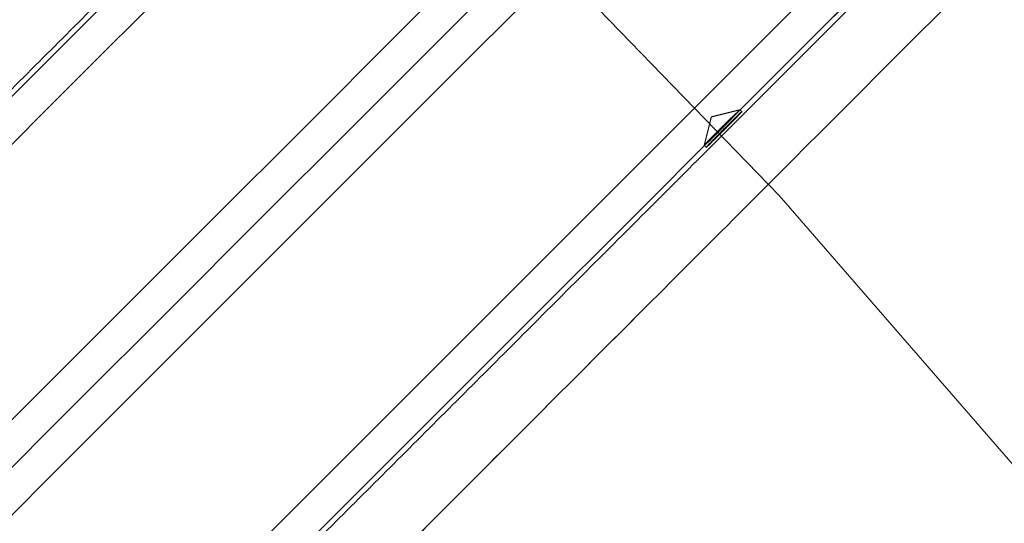
# Model space of a CAD drawing. Units: inches. Extents: x 0.95 to 10.62, y 1.83 to 8.13.
# Drawn here: x 7.11 to 7.29, y 2.92 to 3.01 of the extents above; entities that cross this region are included whole.
import ezdxf

# ---------------------------------------------------------------- set-up
doc = ezdxf.new("R2010")
doc.units = ezdxf.units.IN
doc.header["$MEASUREMENT"] = 0
doc.linetypes.add('CENTERX2', pattern=[0.7999999999999999, 0.5, -0.1, 0.1, -0.1])
doc.linetypes.add('HIDDEN', pattern=[0.07500000000000001, 0.05, -0.025])
doc.layers.add('FORMAT', color=7, linetype='Continuous')

msp = doc.modelspace()

# ---------------------------------------------------------------- linework, layer by layer
at = {"color": 7, "linetype": 'HIDDEN', "lineweight": 0, "flags": 128}
for points in [[(6.565816666713395, 2.459944881552743), (6.566061773215238, 2.460189988054585), (6.566796975388786, 2.460925248894122), (6.568021686574151, 2.462149960079488), (6.569734850783533, 2.463863124288868), (6.571935177365172, 2.466063392204519), (6.574620789007424, 2.468748945180782), (6.57778933907073, 2.471917612576066), (6.58143859824751, 2.475566754420868), (6.585565281242382, 2.479693496081729), (6.590166102759967, 2.484294376265302), (6.595237425508946, 2.489365699014282), (6.600775025538119, 2.494903240377465), (6.606774444232322, 2.500902600405679), (6.613230636316507, 2.507358851155853), (6.620138439183645, 2.51426671268898), (6.627492338230776, 2.521620494404133), (6.63528611486307, 2.529414329702417), (6.643513550485697, 2.537641706659056), (6.652167839843942, 2.546296054683289), (6.661242001685117, 2.555370216524464), (6.670728644094615, 2.564856858933961), (6.680619964495904, 2.57474817933525), (6.690907925648498, 2.585036140487845), (6.701584196981967, 2.595712411821314), (6.712639978597968, 2.606768193437315), (6.724066294600191, 2.618194509439538), (6.735853817096391, 2.629982031935738), (6.747992924864383, 2.642121139703729), (6.760473703352031, 2.654601918191378), (6.773286062009237, 2.667414276848584), (6.78641944095799, 2.680547655797337), (6.799863162988299, 2.693991377827646), (6.813606316226219, 2.707734531065567), (6.827637636801874, 2.721765851641221), (6.841945684847415, 2.736073899686762), (6.856518785831043, 2.75064700067039), (6.871345089222987, 2.765473304062334), (6.886412451163537, 2.780540666002884), (6.901708669126988, 2.795836883966335), (6.917221129925717, 2.811349344765064), (6.932937337704076, 2.827065552543424), (6.948844327278509, 2.842972542117856), (6.964929250797433, 2.859057465636781), (6.981178908413336, 2.875307123252683), (6.997580100278701, 2.891708315118048), (7.01411939188206, 2.908247606721407), (7.030783290045953, 2.9249115048853), (7.047558301592921, 2.941686457766279), (7.064430640015561, 2.958558854854908), (7.081386577472458, 2.975514733645817), (7.098412268790219, 2.992540542295555), (7.115493868795451, 3.009622083634798), (7.132617473648774, 3.026745629822132), (7.149769003512837, 3.043897218352184), (7.16693455454826, 3.061062769387607), (7.184100105583683, 3.078228320423031), (7.201251664780741, 3.095379908953083), (7.218375210968075, 3.112503455140415), (7.235456840306301, 3.129584996479659), (7.252482560957056, 3.146610805129398), (7.269438498413954, 3.163566683920306), (7.286310836836593, 3.180439022342946), (7.303085819050568, 3.197213975223926), (7.319749746547456, 3.213877932053808), (7.336289038150814, 3.230417282323156), (7.352690200683186, 3.246818415522532), (7.368939858299087, 3.263068073138434), (7.385024752485017, 3.279152996657358), (7.400931786058941, 3.29506004489778), (7.416647949837809, 3.310776194010151), (7.43216045463603, 3.32628865480888), (7.44745662859999, 3.341584872772331), (7.462524019873532, 3.356652176046891), (7.477350308598981, 3.371478479438836), (7.491923424249105, 3.386051580422463), (7.506231472294647, 3.400359745799983), (7.520262785537052, 3.414391007709647), (7.534005924108476, 3.428134102281579), (7.547449668138531, 3.441577882977878), (7.56058306175378, 3.454711320592619), (7.573395383744743, 3.467523620583836), (7.585876198898635, 3.480004457737474), (7.598015313999875, 3.492143506839476), (7.609802836496075, 3.503931029335677), (7.621229146998362, 3.515357404003888), (7.632284929531019, 3.526413126953901), (7.642961165573229, 3.537089398287369), (7.653249147350586, 3.547377418105953), (7.663140483335028, 3.557268738507243), (7.672627107411404, 3.566755263584762), (7.681701280252452, 3.575829484091925), (7.690355602610314, 3.58448377345017), (7.698583016233196, 3.592711209072798), (7.706376807531988, 3.600504985705092), (7.713730625913383, 3.607858884752223), (7.720638465446766, 3.614766687619361), (7.727094701530442, 3.621222879703546), (7.733094054225408, 3.627222298397749), (7.738631646921331, 3.632759898426921), (7.743702947670565, 3.637831221175901), (7.748303835187387, 3.642432042693486), (7.752430547515253, 3.646558725688358), (7.75607971869305, 3.650207984865137), (7.759248378755085, 3.653376534928443), (7.761933939064597, 3.656062146570695), (7.764134199647, 3.658262473152335), (7.765847393189374, 3.659975637361716), (7.767072089708242, 3.661200348547081), (7.767807306548288, 3.66193555072063), (7.768052442383125, 3.662180657222472)], [(7.776813474508268, 3.662104156772878), (7.776752300548288, 3.66204302681239), (7.776262996867431, 3.661553752464529), (7.775284756168152, 3.660575438432763), (7.773818399774293, 3.659109140704893), (7.771865101005633, 3.657155797936742), (7.769426429177378, 3.654717170107978), (7.766504364266655, 3.65179513453025), (7.763101282246016, 3.648392037843113), (7.759219911083947, 3.64451057868206), (7.754863396744105, 3.640154159674451), (7.750035259185829, 3.635325948783689), (7.744739399697383, 3.630030169960977), (7.738980100895961, 3.624270812493566), (7.732762019394436, 3.618052804324527), (7.726090178468111, 3.611380956064954), (7.718969975387972, 3.604260664985831), (7.711407159420934, 3.596697915018031), (7.703407839163098, 3.588698572760448), (7.694978489872994, 3.580269208803847), (7.686125920471964, 3.571416628402944), (7.676857284544036, 3.562147988808393), (7.667180076669301, 3.552470799266779), (7.657102115924097, 3.542392803688644), (7.646631547714327, 3.531922215312441), (7.635776835525555, 3.521067599372557), (7.624546752673099, 3.50983752110338), (7.612950376802088, 3.498241132399185), (7.600997078887606, 3.486287819818206), (7.588696522318018, 3.473987204582629), (7.576058650978453, 3.461349377242556), (7.563093672750988, 3.448384428348084), (7.5498120668479, 3.435102800445251), (7.536224576478414, 3.42151528807602), (7.522342179515715, 3.407632920446315), (7.508176088496941, 3.393466844094038), (7.49373777262293, 3.379028440221044), (7.479038877092493, 3.364329559357104), (7.464091296434887, 3.349382052031984), (7.448907115843838, 3.334197886107432), (7.433498596511034, 3.318789381441126), (7.417878204959131, 3.303168975222725), (7.40205855437575, 3.287349339305842), (7.386052433946486, 3.271343145544091), (7.369872794188399, 3.255163535118998), (7.353532702950527, 3.238823414548132), (7.33704533074739, 3.222336042344996), (7.320424082757466, 3.205714794355071), (7.303682334826233, 3.188973046423838), (7.286833609464146, 3.172124291728757), (7.269891575846631, 3.155182258111242), (7.252869873816119, 3.13816055608073), (7.235782289880014, 3.121073030810613), (7.218642639878713, 3.103933410142307), (7.201464768985609, 3.086755539249204), (7.184262551707092, 3.069553263304697), (7.167049921215535, 3.052340662146134), (7.149840752017325, 3.035131463614931), (7.13264897728484, 3.017939747548435), (7.115488471524468, 3.000779241788063), (7.098373138575589, 2.983663908839183), (7.081316764945605, 2.96660747654321), (7.064333195807912, 2.949623907405517), (7.047436100337935, 2.932726811935539), (7.030639206377086, 2.915929917974692), (7.013956007102828, 2.899246718700433), (6.997399995692618, 2.882690707290223), (6.980984606657926, 2.86627537692152), (6.964723098512255, 2.850013810109861), (6.948628612437132, 2.833919324034738), (6.932714113616114, 2.818004825213719), (6.91699250856677, 2.802283220164376), (6.901476469142715, 2.786767180740321), (6.886178549865584, 2.771469320129178), (6.871111187925035, 2.75640189952264), (6.856286468514792, 2.741577180112397), (6.841716359496601, 2.727007071094206), (6.827412711400231, 2.712703422997836), (6.813387081425506, 2.698677793023111), (6.799650733442303, 2.684941445039908), (6.786214813988525, 2.67150552558613), (6.773090176272127, 2.65838094653572), (6.760287497503097, 2.645578209100702), (6.747816985563516, 2.633107755827109), (6.735688848335458, 2.620979559933063), (6.723912824373092, 2.609203535970697), (6.712498417566626, 2.59778918783022), (6.701454955808306, 2.586745667405911), (6.690791238996472, 2.576081950594078), (6.680515891031503, 2.565806661295096), (6.670637301149815, 2.55592807141341), (6.66116344792591, 2.546454159523515), (6.65210189927236, 2.537392669535954), (6.643460047103773, 2.528750817367368), (6.635244931338825, 2.52053564293643), (6.627463122568277, 2.512753834165883), (6.620120839386959, 2.505411550984564), (6.613224065725744, 2.498514835989338), (6.606778550851549, 2.492069203783164), (6.600789222707444, 2.486079934305049), (6.595261009236506, 2.480551779500099), (6.590198603717845, 2.475489256649462), (6.58560576077476, 2.470896472372365), (6.581486352362517, 2.466777122626111), (6.577843781108477, 2.463134551372072), (6.57468086298011, 2.459971633243705), (6.572000296612909, 2.457291008210514), (6.569804076650496, 2.455094788248101), (6.568094080404518, 2.453384792002124), (6.566871598526734, 2.452162368790328), (6.56613780433692, 2.451428515934525), (6.565893167162989, 2.4511838494276), (6.565893167162989, 2.4511838494276)], [(7.836973348869598, 3.601944297078044), (7.836912174909618, 3.601883167117556), (7.836422856562265, 3.601393892769695), (7.835444630529484, 3.600415578737929), (7.833978259469127, 3.598949281010059), (7.832024960700467, 3.596995938241908), (7.829586288872212, 3.594557310413145), (7.826664238627987, 3.591635274835415), (7.82326114194085, 3.588232178148279), (7.81937977077878, 3.584350718987226), (7.81502324910569, 3.579994299979617), (7.810195126213912, 3.575166089088855), (7.804899259392217, 3.569870310266143), (7.799139960590795, 3.564110952798732), (7.79292187908927, 3.557892827297715), (7.786250045496194, 3.551221096370121), (7.779129842416054, 3.544100805290997), (7.771567019115768, 3.536538055323197), (7.76356770619118, 3.528538713065614), (7.755138356901075, 3.520109349109013), (7.746285783833422, 3.51125676870811), (7.737017151572119, 3.501988129113559), (7.72733994003076, 3.492310939571945), (7.717261981118868, 3.48223294399381), (7.706791407409161, 3.471762355617607), (7.69593669980367, 3.460907739677724), (7.684706614201244, 3.449677661408546), (7.673110240163546, 3.438081272704351), (7.661156942249065, 3.426127960123372), (7.648856385679476, 3.413827344887795), (7.636218510673287, 3.401189517547722), (7.623253532445822, 3.388224568653251), (7.609971930209358, 3.374942940750417), (7.596384439839872, 3.361355428381186), (7.582502039210549, 3.347473060751481), (7.568335955525023, 3.333306984399204), (7.553897632317764, 3.318868580526211), (7.539198736787327, 3.30416969966227), (7.524251163462969, 3.28922219233715), (7.509066975538671, 3.274038026412597), (7.493658456205868, 3.258629404414314), (7.478038064653965, 3.243009115527891), (7.462218414070584, 3.22718936227903), (7.446212308307817, 3.211183285849257), (7.430032653883233, 3.195003675424164), (7.413692547978863, 3.178663554853298), (7.397205205108722, 3.162176182650162), (7.3805839424523, 3.145554934660237), (7.363842194521067, 3.128813186729004), (7.34699346915898, 3.111964432033923), (7.330051435541465, 3.095022398416408), (7.313029733510953, 3.078000696385896), (7.295942149574848, 3.060913171115779), (7.278802499573547, 3.043773550447473), (7.261624628680443, 3.02659567955437), (7.24442244073492, 3.009393403609863), (7.227209780910369, 2.9921808024513), (7.210000611712159, 2.974971603920097), (7.192808836979674, 2.957779887853602), (7.175648331219302, 2.94061932342724), (7.158532998270421, 2.92350399047836), (7.141476624640439, 2.906447616848376), (7.124493055502746, 2.889464047710683), (7.107595960032767, 2.872566952240705), (7.09079906607192, 2.855770058279858), (7.074115866797661, 2.839086859005599), (7.057559855387452, 2.822530847595389), (7.04114446635276, 2.806115458560697), (7.02488295820709, 2.789853950415027), (7.008788472131966, 2.773759464339904), (6.992873973310948, 2.757844965518885), (6.977152368261604, 2.742123360469542), (6.961636328837549, 2.726607321045487), (6.946338468226408, 2.711309460434344), (6.931271047619869, 2.696242039827806), (6.916446328209625, 2.681417320417564), (6.901876219191435, 2.666847211399373), (6.887572571095065, 2.652543563303003), (6.87354694112034, 2.638517933328277), (6.859810593137137, 2.624781585345074), (6.846374673683359, 2.611345665891296), (6.83325003596696, 2.598221086840886), (6.82044735719793, 2.585418349405868), (6.80797684525835, 2.572947896132276), (6.795848708030292, 2.56081970023823), (6.784072684067925, 2.549043676275863), (6.772658335927449, 2.537629328135387), (6.76161481550314, 2.526585807711077), (6.750951098691306, 2.515922090899243), (6.740675750726337, 2.505646801600262), (6.730797219510638, 2.495768211718576), (6.721323307620744, 2.486294299828681), (6.712261817633182, 2.47723280984112), (6.703619965464597, 2.468590957672534), (6.695404791033659, 2.460375783241596), (6.687622923597123, 2.452593945138054), (6.680280699081793, 2.445251691289731), (6.673383984086566, 2.438354976294504), (6.666938351880393, 2.43190934408833), (6.660949082402278, 2.425920074610216), (6.655420986263317, 2.420391919805265), (6.65035846341268, 2.415329426287622), (6.645765620469594, 2.410736642010525), (6.641646212057351, 2.406617262931277), (6.638003640803311, 2.402974662344243), (6.634840722674944, 2.399811773548871), (6.632160156307743, 2.39713114851568), (6.62996393634533, 2.394934928553267), (6.628253940099352, 2.39322493230729), (6.627031458221567, 2.392002509095494), (6.626297664031754, 2.391268656239691), (6.626053026857823, 2.391023989732766), (6.626053026857823, 2.391023989732766)], [(6.634813970983982, 2.390947518616167), (6.635059194817803, 2.391192654451004), (6.635794396991351, 2.391927885957546), (6.637019108176717, 2.393152597142912), (6.638732272386097, 2.394865761352293), (6.640932481635759, 2.397066029267943), (6.64361809327801, 2.399751582244206), (6.646786760673295, 2.40292024963949), (6.650435902518097, 2.406569420817287), (6.654562585512969, 2.410696133145154), (6.659163524362531, 2.415297013328726), (6.664234788445522, 2.420368336077707), (6.669772388474694, 2.425905906773884), (6.675771748502908, 2.431905266802099), (6.682227999253082, 2.438361517552272), (6.689135860786209, 2.445269349752405), (6.696489642501362, 2.452623160800552), (6.704283419133656, 2.460416966765841), (6.712510854756284, 2.46864434372248), (6.721165202780518, 2.477298691746713), (6.730239364621693, 2.486372853587888), (6.73972600703119, 2.495859495997385), (6.749617327432479, 2.505750816398675), (6.759905288585074, 2.516038836217259), (6.770581559918543, 2.526715048884739), (6.781637341534544, 2.537770830500739), (6.793063598870778, 2.549197146502962), (6.804851121366978, 2.560984668999163), (6.816990287800959, 2.573123776767154), (6.829471066288606, 2.585604613920792), (6.842283424945813, 2.598416913912009), (6.855416803894565, 2.611550292860761), (6.868860525924874, 2.624994073557059), (6.882603679162795, 2.638737168128991), (6.89663499973845, 2.652768488704645), (6.910943047783991, 2.667076536750186), (6.925516148767619, 2.681649637733814), (6.940342452159562, 2.696475941125759), (6.955409814100112, 2.711543361732297), (6.970706032063564, 2.726839521029759), (6.986218492862293, 2.742352040494477), (7.001934700640652, 2.758068189606848), (7.017841690215085, 2.77397523784727), (7.03392661373401, 2.790060102700205), (7.050176271349911, 2.806309760316107), (7.066577404549288, 2.822710952181473), (7.083116696152646, 2.839250243784831), (7.099780652982528, 2.855914141948724), (7.116555605863508, 2.872689153495692), (7.133427944286148, 2.889561491918333), (7.15038391107604, 2.90651742937523), (7.167409631726795, 2.923543120692991), (7.184491231732027, 2.940624720698223), (7.201614807252355, 2.957748325551545), (7.218766366449413, 2.974899914081598), (7.235931917484836, 2.992065465117021), (7.253097468520258, 3.009231016152444), (7.270248998384322, 3.026382487350518), (7.28737257390465, 3.043506033537851), (7.304454173909882, 3.060587692209073), (7.321479894560638, 3.077613383526834), (7.338435861350529, 3.09456937964972), (7.35530819977317, 3.111441718072359), (7.372083152654149, 3.128216670953339), (7.388747109484031, 3.144880627783221), (7.405286386420893, 3.161419860720591), (7.421687548953264, 3.177821111251945), (7.437937206569165, 3.194070768867848), (7.454022115421592, 3.210155575054793), (7.469929134329019, 3.226062623295215), (7.485645298107888, 3.241778772407586), (7.501157802906108, 3.257291350538293), (7.516453991536565, 3.272587451169767), (7.531521368143612, 3.287654871776304), (7.546347664202307, 3.302481175168249), (7.560920772519183, 3.317054276151876), (7.575228827897973, 3.331362324197418), (7.589260141140379, 3.345393703439061), (7.603003272378555, 3.359136798010993), (7.616447020075233, 3.372580578707291), (7.62958041185717, 3.385713898990054), (7.642392738316832, 3.398526198981272), (7.654873549918682, 3.411007036134909), (7.667012665936577, 3.42314620256889), (7.678800188432779, 3.43493372506509), (7.690226497101753, 3.446359982401324), (7.701282282384377, 3.457415822683314), (7.711958517051603, 3.468091976684805), (7.722246500203944, 3.478379996503389), (7.73213783527173, 3.488271316904678), (7.741624455681482, 3.497757959314175), (7.750698632189154, 3.506832179821339), (7.759352950880392, 3.515486469179583), (7.767580371836524, 3.523713904802212), (7.775374163135315, 3.531507681434506), (7.782727974183461, 3.538861463149658), (7.789635821050092, 3.545769383348775), (7.796092042467271, 3.552225575432959), (7.802091402495487, 3.558224876795185), (7.807629002524658, 3.563762476824357), (7.812700295940643, 3.568833799573337), (7.817301190790714, 3.573434738422899), (7.821427903118581, 3.577561421417771), (7.825077074296377, 3.581210563262573), (7.828245727025164, 3.584379230657857), (7.830931280001427, 3.587064842300109), (7.833131547917078, 3.58926505154977), (7.834844741459452, 3.590978215759151), (7.83606943797832, 3.592202926944517), (7.836804654818367, 3.592938129118065), (7.8370498053197, 3.593183352951885)], [(7.239202869031858, 2.99542362365662), (7.238928429535539, 2.995193418315972), (7.238191174052377, 2.99449365039975), (7.237103301286243, 2.993430857343893), (7.235830483989938, 2.99216683994593), (7.23456643725898, 2.990894022649624), (7.233503673536117, 2.989806120550495), (7.23280393495289, 2.989068923733322), (7.232573758945237, 2.988794484237004), (7.232848198441555, 2.989024572245675), (7.233585483257712, 2.989724340161896), (7.23467332669085, 2.990787133217753), (7.235946173320151, 2.992051150615716), (7.237210190718114, 2.993323967912022), (7.238272983773971, 2.994411870011151), (7.238972722357198, 2.995149184160301), (7.239202869031858, 2.99542362365662)], [(7.232947578626839, 2.988450701541744), (7.232934114782375, 2.988442370971314), (7.23292962683422, 2.988440728323623), (7.232928130851502, 2.988440610991645), (7.232927573524607, 2.988440728323623), (7.232927338860651, 2.988440962987578), (7.232927250861668, 2.988440962987578), (7.232927192195678, 2.988440962987578), (7.232927162862684, 2.988441080319556), (7.232927162862684, 2.988441080319556), (7.232927162862684, 2.988441080319556), (7.23292713352969, 2.988441080319556), (7.23292713352969, 2.988441080319556), (7.23292713352969, 2.988441080319556), (7.23292713352969, 2.988441080319556), (7.23292713352969, 2.988441080319556), (7.232927221528673, 2.988441197651535)]]:
    msp.add_lwpolyline(points, dxfattribs=at)
at = {"color": 7, "linetype": 'Continuous', "lineweight": 15, "flags": 128}
for points in [[(6.91699250856677, 2.802283220164376), (6.932714113616114, 2.818004825213719), (6.948628612437132, 2.833919324034738), (6.964723098512255, 2.850013810109861), (6.980984606657926, 2.86627537692152), (6.997399995692618, 2.882690707290223), (7.013956007102828, 2.899246718700433), (7.030639206377086, 2.915929917974692), (7.047436100337935, 2.932726811935539), (7.064333195807912, 2.949623907405517), (7.081316764945605, 2.96660747654321), (7.098373138575589, 2.983663908839183), (7.115488471524468, 3.000779241788063), (7.13264897728484, 3.017939747548435), (7.149840752017325, 3.035131463614931), (7.167049921215535, 3.052340662146134), (7.184262551707092, 3.069553263304697), (7.201464768985609, 3.086755539249204), (7.218642639878713, 3.103933410142307), (7.235782289880014, 3.121073030810613)], [(7.304390902640797, 3.120682901984081), (7.28736922994328, 3.103661199953569), (7.270281646007175, 3.086573674683452), (7.253141996005874, 3.069434054015146), (7.23596412511277, 3.052256183122043), (7.218761907834253, 3.035053907177536), (7.201549277342695, 3.017841306018973), (7.184340108144486, 3.00063210748777), (7.167148333412002, 2.983440391421275), (7.149987827651629, 2.966279885660902), (7.132872494702748, 2.949164494046033), (7.115816121072766, 2.932108179082038), (7.098832551935073, 2.915124551278356), (7.081935456465094, 2.898227514474367), (7.065138503838257, 2.881430561847531), (7.048455363229988, 2.864747362573272), (7.031899351819779, 2.848191409829051), (7.015483962785087, 2.83177602079436), (6.999222454639416, 2.815514512648689), (6.983127968564293, 2.799419967907577), (6.967213469743275, 2.783505469086558), (6.951491864693931, 2.767783864037215), (6.935975825269876, 2.75226782461316), (6.920677905992744, 2.736969964002018)], [(7.278530377383793, 3.112500052513056), (7.261442822780681, 3.09541252724294), (7.244303172779381, 3.078272906574634), (7.227125301886278, 3.061095035681531), (7.209923084607759, 3.043892759737024), (7.192710424783208, 3.026680158578461), (7.175501255584998, 3.009470960047258), (7.158309480852513, 2.992279243980762), (7.141148975092142, 2.975118738220389), (7.124033642143262, 2.958003405271509), (7.106977268513278, 2.940946972975537), (7.089993699375585, 2.923963403837844), (7.073096603905607, 2.907066308367866), (7.056299709944759, 2.890269414407018), (7.039616510670501, 2.87358621513276), (7.023060499260291, 2.85703020372255), (7.006645110225599, 2.840614814687858), (6.990383602079929, 2.824353306542188), (6.974289116004805, 2.808258820467064), (6.958374617183787, 2.792344321646046), (6.942653012134443, 2.776622716596703), (6.927136972710388, 2.761106677172647), (6.911839112099247, 2.745808816561505)], [(7.218375210968075, 3.112503455140415), (7.201251664780741, 3.095379908953083), (7.184100105583683, 3.078228320423031), (7.16693455454826, 3.061062769387607), (7.149769003512837, 3.043897218352184), (7.132617473648774, 3.026745629822132), (7.115493868795451, 3.009622083634798), (7.098412268790219, 2.992540542295555), (7.081386577472458, 2.975514733645817), (7.064430640015561, 2.958558854854908), (7.047558301592921, 2.941686457766279), (7.030783290045953, 2.9249115048853), (7.01411939188206, 2.908247606721407), (6.997580100278701, 2.891708315118048), (6.981178908413336, 2.875307123252683), (6.964929250797433, 2.859057465636781), (6.948844327278509, 2.842972542117856), (6.932937337704076, 2.827065552543424), (6.917221129925717, 2.811349344765064)], [(6.920947124216046, 2.746078034784806), (6.936241347535873, 2.761372199438645), (6.951751872356968, 2.776882724259738), (6.967466026825713, 2.792596878728485), (6.983371021756521, 2.808501873659293), (6.999453833299844, 2.824584685202615), (7.015701437606133, 2.840832289508904), (7.032100458829906, 2.857231369398667), (7.048637638457663, 2.873768490360434), (7.065299424645954, 2.890430276548726), (7.082072265551331, 2.907203117454102), (7.09894243333238, 2.924073285235151), (7.115896200147685, 2.941027052050457), (7.132919720823855, 2.958050572726627), (7.149999150187496, 2.975130002090268), (7.167120525733238, 2.992251436301999), (7.184269884955711, 3.009400795524471), (7.201433236016547, 3.026564117252314), (7.218596587077386, 3.043727438980157), (7.235745946299857, 3.060876798202629), (7.252867292512605, 3.077998115082382), (7.269946721876247, 3.095077544446023), (7.286970242552416, 3.112101123788182)], [(6.916446328209625, 2.681417320417564), (6.931271047619869, 2.696242039827806), (6.946338468226408, 2.711309460434344), (6.961636328837549, 2.726607321045487), (6.977152368261604, 2.742123360469542), (6.992873973310948, 2.757844965518885), (7.008788472131966, 2.773759464339904), (7.02488295820709, 2.789853950415027), (7.04114446635276, 2.806115458560697), (7.057559855387452, 2.822530847595389), (7.074115866797661, 2.839086859005599), (7.09079906607192, 2.855770058279858), (7.107595960032767, 2.872566952240705), (7.124493055502746, 2.889464047710683), (7.141476624640439, 2.906447616848376), (7.158532998270421, 2.92350399047836), (7.175648331219302, 2.94061932342724), (7.192808836979674, 2.957779887853602), (7.210000611712159, 2.974971603920097), (7.227209780910369, 2.9921808024513), (7.24442244073492, 3.009393403609863), (7.261624628680443, 3.02659567955437), (7.278802499573547, 3.043773550447473), (7.295942149574848, 3.060913171115779)], [(7.304454173909882, 3.060587692209073), (7.28737257390465, 3.043506033537851), (7.270248998384322, 3.026382487350518), (7.253097468520258, 3.009231016152444), (7.235931917484836, 2.992065465117021), (7.218766366449413, 2.974899914081598), (7.201614807252355, 2.957748325551545), (7.184491231732027, 2.940624720698223), (7.167409631726795, 2.923543120692991), (7.15038391107604, 2.90651742937523), (7.133427944286148, 2.889561491918333), (7.116555605863508, 2.872689153495692), (7.099780652982528, 2.855914141948724), (7.083116696152646, 2.839250243784831), (7.066577404549288, 2.822710952181473), (7.050176271349911, 2.806309760316107), (7.03392661373401, 2.790060102700205), (7.017841690215085, 2.77397523784727), (7.001934700640652, 2.758068189606848), (6.986218492862293, 2.742352040494477), (6.970706032063564, 2.726839521029759)]]:
    msp.add_lwpolyline(points, dxfattribs=at)
at = {"color": 7, "linetype": 'HIDDEN', "lineweight": 0}
msp.add_arc((6.140773059392084, 1.965903922089398), 2.250000000000001, 0, 90.0000000000002, dxfattribs=at)
at = {"color": 7, "linetype": 'Continuous', "lineweight": 15}
for points, knots in [([(7.709430005594516, 3.622170687421057), (7.709439996649455, 3.622180649798021), (7.709541554626245, 3.622281916266345), (7.709139739554038, 3.621880602712777), (7.708176578740474, 3.620917820629009), (7.706513075419118, 3.619255385425242), (7.704230582039342, 3.61697401221222), (7.701323492643517, 3.614068532403574), (7.697815077663205, 3.610562083224198), (7.693715866867652, 3.606465189446153), (7.689006387957148, 3.60175832634182), (7.683683323468231, 3.596438214993762), (7.677756229570051, 3.590514377083515), (7.671220408758364, 3.583982274496563), (7.664086248626819, 3.576852215376205), (7.656350858067407, 3.569121234843022), (7.648027674184501, 3.560803112274857), (7.637523325432263, 3.550304869095503), (7.624436081683243, 3.537225456683643), (7.608306095566745, 3.521105404132178), (7.590881327364558, 3.503691441088408), (7.574497501851436, 3.487318116307337), (7.559664228638464, 3.472494615097002), (7.546757125053884, 3.459596175716867), (7.533391564265893, 3.44623958799431), (7.519564332871073, 3.432421983793605), (7.505308671292201, 3.418176361169031), (7.490617441662669, 3.403495705535225), (7.475521549994395, 3.388411102672497), (7.460019308199913, 3.372920364763767), (7.444143301897459, 3.357056731560818), (7.428002765973064, 3.340928905185148), (7.411640385736512, 3.324579733528185), (7.395062059993011, 3.308015347631845), (7.378190550341992, 3.291158056066276), (7.361023156643347, 3.274005804708974), (7.343603295633641, 3.25660153255335), (7.325923111443955, 3.238937748449614), (7.308022149958411, 3.221053939782911), (7.289899530904241, 3.20294895981276), (7.271595073374037, 3.184663202540691), (7.253231046108037, 3.166318307598626), (7.234851575355298, 3.147958697756507), (7.216458829994745, 3.129586492750914), (7.197970595920629, 3.111119735068918), (7.179385468834364, 3.092556654829926), (7.160751671725714, 3.07394585011095), (7.142061846564308, 3.055280042514559), (7.123359513926705, 3.036602634375972), (7.104644840067409, 3.017913649925803), (7.085960433928615, 2.999255888641398), (7.063153690523675, 2.976483141746206), (7.036325567654323, 2.949697005084334), (7.005869882697554, 2.919292270367249), (6.975990735565759, 2.889466555155803), (6.946966738851174, 2.86049808128396), (6.918692059524883, 2.83228145259271), (6.891231745082013, 2.804881332406953), (6.864492991192385, 2.778205482744919), (6.838567518320473, 2.752345402427806), (6.813555994000013, 2.727401517219734), (6.789547227115794, 2.703462344490828), (6.766627152339988, 2.680613370541134), (6.745953220857708, 2.660008168946951), (6.727398858110056, 2.641519300140342), (6.710870470268883, 2.625052564787091), (6.6954003372776, 2.60964334711063), (6.681078846031819, 2.595381076855113), (6.66788348193806, 2.582242911537776), (6.655859567391151, 2.570273707601413), (6.646084756373776, 2.560545005638748), (6.638212305781195, 2.552711149337755), (6.631903296040422, 2.546433579629157), (6.626176431579154, 2.540736170074247), (6.621034686610168, 2.535621270823672), (6.616496468793376, 2.531107216196933), (6.612562619464657, 2.527194737103389), (6.609247551847209, 2.523897951236179), (6.606556544844557, 2.521221749567544), (6.604493144280999, 2.519169967647523), (6.603099756155616, 2.517784515950109), (6.602336680556281, 2.517025632257919), (6.602316984854018, 2.517006135628204), (6.602308554489328, 2.51699779047267)], [0, 0, 0, 0, 0.001170230824245907, 0.01189526787849263, 0.02266949943110601, 0.03344373106374936, 0.04425520315352732, 0.0550792023040157, 0.06571684342063558, 0.07635448341388722, 0.08704011383183992, 0.09772575479402242, 0.1084498612314153, 0.1191739705985873, 0.1299472533667904, 0.1407205222727311, 0.1515310041658177, 0.1623540274368997, 0.1790116482895946, 0.1957151846977023, 0.2124650184646802, 0.2292615165489685, 0.2399051000110916, 0.2505486781766366, 0.2612403182106985, 0.2719319496954194, 0.2826620719561055, 0.2933921970667762, 0.3041714946716934, 0.3149508317180618, 0.3257673772622363, 0.3365964540292292, 0.3472407018359565, 0.3578849219343179, 0.3685771639488303, 0.3792693817375631, 0.3900000599832071, 0.4007307431257093, 0.4115105503983302, 0.4222903834179992, 0.4331073733779413, 0.4439368725929528, 0.4545877613185208, 0.4652386247740906, 0.4759374943577215, 0.4866363994036684, 0.4973737330905865, 0.5081110503470888, 0.5188975204423791, 0.529684007434723, 0.5405076590132151, 0.5513438239234335, 0.5694618638295532, 0.5876387217613026, 0.6055278662966225, 0.6234736035707205, 0.6411260566062809, 0.6588328378858448, 0.6766198546676281, 0.6944638550659662, 0.7123640072812442, 0.7303236602823799, 0.7483405863038596, 0.7664167382604913, 0.7818775299435238, 0.7973748141060225, 0.8127609713710107, 0.8281831668938371, 0.8434559481574063, 0.8587640519058203, 0.8740245243381771, 0.8846757131168264, 0.8953268850985195, 0.9060263600944141, 0.9167258404226768, 0.9274641684738161, 0.9382025028074963, 0.9489904924328367, 0.9597784739445465, 0.9706041452637016, 0.9814424777701211, 0.992056811274851, 1, 1, 1, 1]), ([(6.603287220517028, 2.49874427867213), (6.603273548011566, 2.498730580527956), (6.60322147960062, 2.498678414478213), (6.604010704503129, 2.499467926333353), (6.605837074683983, 2.501294712200025), (6.608666734050698, 2.504125181204675), (6.612465493643834, 2.507924878682614), (6.616864500411039, 2.512324859402971), (6.621592614712543, 2.51705419918383), (6.626428660712224, 2.521891301227898), (6.631820818573878, 2.52728482414408), (6.63844930185661, 2.53391466551509), (6.646435702384029, 2.541902953991752), (6.6560047871812, 2.551474024445034), (6.666354606565965, 2.561825963818312), (6.677634447796374, 2.573108038092764), (6.689834217771451, 2.585310181307177), (6.702995198491656, 2.598473475115176), (6.717065395376699, 2.612546170661695), (6.732043398311964, 2.627526599874974), (6.74765171205621, 2.6431374606796), (6.76252661886973, 2.65801450044402), (6.776406167880933, 2.671896077983232), (6.789339227208562, 2.684830977778753), (6.802659832680486, 2.698153315238313), (6.816411414489225, 2.711906681572891), (6.830568453937502, 2.726065450828302), (6.845140532671696, 2.740639345601555), (6.860058426259339, 2.755558811776674), (6.87706167780664, 2.772563998508177), (6.896014051708478, 2.791518417877029), (6.917004822062996, 2.812511122998662), (6.938234323829453, 2.833742762401771), (6.959908659197571, 2.855418981996056), (6.980225704789568, 2.875737787561435), (6.999012321833621, 2.89452587118804), (7.016200994436367, 2.911715897402859), (7.033564613324268, 2.929080881914343), (7.053101194953375, 2.948618878253076), (7.074559095826473, 2.970078367323151), (7.097944847740109, 2.993465567710597), (7.121235623941937, 3.016757723848449), (7.14465713631783, 3.040180752653539), (7.166288316737873, 3.061813160567152), (7.186033651613204, 3.08155954578436), (7.203901766878907, 3.09942866384289), (7.221754916622125, 3.117282844326969), (7.241624433197694, 3.137153308589758), (7.263173008607305, 3.15870291430711), (7.28632357236394, 3.181854610874046), (7.309057825098134, 3.204589794551397), (7.331594602338435, 3.227127549254037), (7.352109464026312, 3.247643288530506), (7.370595204108597, 3.266129873253464), (7.387135656439462, 3.282670939289444), (7.403473114643095, 3.299009055638819), (7.421444026256132, 3.316980561033516), (7.440665386275932, 3.336202725536271), (7.460985294136855, 3.356523213566175), (7.48061572341129, 3.376154453209612), (7.499742505725633, 3.395281741082635), (7.516842137993351, 3.412382077905892), (7.531996678511609, 3.427536983854435), (7.545355674449426, 3.440896442148018), (7.558346236337622, 3.453887423518311), (7.572404145663859, 3.467945738791149), (7.588494366208816, 3.484036379669764), (7.606187547785362, 3.501730007305728), (7.623837766477411, 3.519380890953136), (7.64028414982026, 3.535827652076571), (7.654369258697352, 3.549913239288614), (7.666335148916967, 3.561879231712054), (7.676464904231358, 3.572009383771654), (7.685727616586539, 3.581272289305853), (7.693432136033804, 3.588977084907325), (7.699781424155995, 3.595326527236117), (7.704993193564373, 3.600538424685509), (7.709663419341656, 3.605208703456922), (7.714259270541851, 3.609804763379066), (7.718473784626318, 3.614019224193253), (7.722048900752472, 3.617594534073027), (7.724648538868938, 3.620194250853126), (7.726210606007626, 3.6217562516411), (7.726813709623287, 3.622359520382226), (7.726708268475551, 3.62225397690127), (7.726694570152794, 3.622240265283954)], [0, 0, 0, 0, 0.004841922225829242, 0.01843928290368016, 0.03167628969633635, 0.04491329790338178, 0.05824374155086202, 0.0715741874911258, 0.08170629444011258, 0.09183841387487855, 0.1020121061127219, 0.1121857964881588, 0.1258713927858788, 0.1390731027223385, 0.1523207673790395, 0.1655914564156959, 0.1790298739872098, 0.1924922992870368, 0.2061259933034944, 0.2197847211057181, 0.2334938335270032, 0.246694148793374, 0.2566806132868688, 0.2666670976066817, 0.2766929780484212, 0.2867188905709138, 0.2968665646825424, 0.3070142486204547, 0.3172033076590232, 0.327392353321568, 0.3410977146077127, 0.3543460631713248, 0.3675944099894028, 0.3809352569247747, 0.3942760720841033, 0.4044148294980242, 0.4145535707499317, 0.4247335887390838, 0.4349136207393991, 0.4486066895933312, 0.4618440101666771, 0.4750813157729009, 0.4884110623611271, 0.5017407875834693, 0.5118710880856159, 0.5220014009973514, 0.5321729747510137, 0.542344507643957, 0.5560262059532513, 0.569255396290658, 0.5824845630265769, 0.5958061619988899, 0.6091277647569412, 0.6192519690558722, 0.6293761526316335, 0.6395415882003875, 0.6497069928573359, 0.6633805162190556, 0.6766088871367172, 0.6898372887908855, 0.7031581985458857, 0.7164791214958722, 0.7266029456658172, 0.7367267630180662, 0.7468918841513837, 0.7570569883249446, 0.7707301977705042, 0.7873672566029044, 0.8040500618214493, 0.820825635717573, 0.8376480833438505, 0.8508691199732294, 0.8640901894901262, 0.877403734571747, 0.8907172850388356, 0.9008355030117022, 0.9109537213827237, 0.921113192754596, 0.9312726674688646, 0.9449382897259945, 0.9581604416320845, 0.9713825903057345, 0.9846972721773368, 0.9980119553961778, 1, 1, 1, 1]), ([(6.673613426769358, 2.428418072419799), (6.67359972862467, 2.428404400622509), (6.673547562573835, 2.428352334909327), (6.674337074458226, 2.429141511508857), (6.676163860483594, 2.430967914584124), (6.678994328786903, 2.433797679073026), (6.682794026105317, 2.437596334539263), (6.687194011067286, 2.441995306710046), (6.691923339598828, 2.44672347726854), (6.69676047524339, 2.451559507869076), (6.702153871469964, 2.456951674438905), (6.708783864956136, 2.463580152807072), (6.716771999305287, 2.471566536548544), (6.726343191226823, 2.481135729222905), (6.736695109034369, 2.491485436417001), (6.747977187564777, 2.50276530616207), (6.760179328936375, 2.514965068304247), (6.77334262370424, 2.528126049364451), (6.787415317243743, 2.542196252875866), (6.802395757527983, 2.557174232785485), (6.818006592310004, 2.572782647111958), (6.832883650689163, 2.587657462952859), (6.846765239479168, 2.601537010819754), (6.859700047135052, 2.61447010115451), (6.873022477829113, 2.627790670262191), (6.886775821948386, 2.641542273152708), (6.900934615780383, 2.65569929358139), (6.915508465665456, 2.670271458512721), (6.930427975837556, 2.685189267371425), (6.947433144068051, 2.7021925356772), (6.966387562248269, 2.721144905202106), (6.987380279790932, 2.742135654081956), (7.008611839578019, 2.76336521451992), (7.030288159853201, 2.785039482354058), (7.050606894774315, 2.805356625138287), (7.069395040512704, 2.824143168107782), (7.086585040113201, 2.841331852065622), (7.103950029997725, 2.85869544766037), (7.123487980875758, 2.878232069257457), (7.14494742306207, 2.899690012942834), (7.16833470715513, 2.923075707143437), (7.191626894607632, 2.946366453778447), (7.215049926931601, 2.969788000924803), (7.236682278530643, 2.991419228233318), (7.256428775168501, 3.011164461110422), (7.274297765706641, 3.029032646186552), (7.292151979039059, 3.046885760898883), (7.312022394050097, 3.066755310135062), (7.333572056540858, 3.088303855861933), (7.356723729242001, 3.111454470511031), (7.379458938454682, 3.134188718778493), (7.401996753591851, 3.156725425320909), (7.422512466543526, 3.177240286011176), (7.440998930020231, 3.195726118525955), (7.457540083818143, 3.212266456594919), (7.473878117735269, 3.228604007279883), (7.491849711865641, 3.246574845655072), (7.511071815731624, 3.26579625233584), (7.531392369144918, 3.286116172277089), (7.55102350999984, 3.305746689950884), (7.570150940475338, 3.32487326910825), (7.587251101010065, 3.341973097071329), (7.602406160684518, 3.357127445645227), (7.615765521915726, 3.370486603135345), (7.628756529357013, 3.383477063655465), (7.642814833590123, 3.397535026437787), (7.65890554847787, 3.413625163391588), (7.676599205485132, 3.431318412741719), (7.694249953748483, 3.448968649956031), (7.710696784346871, 3.46541496251218), (7.724782263127312, 3.47950020858865), (7.736748461026248, 3.491466000491932), (7.746878503203366, 3.50159572487436), (7.75614143947098, 3.510858453002363), (7.763846170808927, 3.518562991293019), (7.770195598165503, 3.524912326515885), (7.775407504989613, 3.530124099694499), (7.78007784663393, 3.534794266003773), (7.784673812303848, 3.5393901828624), (7.788888434603549, 3.543604561616169), (7.792463632564554, 3.547179718667846), (7.795063362020849, 3.549779427039), (7.796625421142215, 3.551341611854967), (7.797228576493811, 3.551944358659323), (7.797123114421231, 3.551839142482906), (7.797109413381183, 3.551825473388306)], [0, 0, 0, 0, 0.004841922250344127, 0.01843928269167846, 0.0316762902081829, 0.04491330048655196, 0.05824374150717033, 0.07157418582430727, 0.0817062948151337, 0.09183841430119899, 0.1020121015852613, 0.1121857975228579, 0.1258713877938945, 0.1390731112855619, 0.152320768639639, 0.1655914577434855, 0.1790298753830386, 0.1924923007510264, 0.2061259948365119, 0.2197847227078904, 0.2334938460802793, 0.2466941500108417, 0.2566806145548983, 0.2666670867284363, 0.2766929797665393, 0.2867188923397936, 0.2968665665028002, 0.3070142640138739, 0.3172033092804482, 0.3273923549945806, 0.3410977163501161, 0.3543460649808051, 0.3675943967920483, 0.3809352591487761, 0.394276089982012, 0.4044148316398643, 0.4145535729431047, 0.4247335909837986, 0.4349136068058304, 0.4486066920825816, 0.4618440044900732, 0.4750813267139052, 0.4884110650671358, 0.5017408153017431, 0.5118710909132183, 0.5220014121800628, 0.5321729528400277, 0.5423445105632289, 0.556026200724324, 0.5692553992849858, 0.582484590334493, 0.5958061653943998, 0.6091277721649433, 0.6192519648317449, 0.6293761369211982, 0.6395415801284884, 0.6497069923120161, 0.6633805010765673, 0.6766089042850252, 0.6898372990268561, 0.7031581918889769, 0.7164791198388927, 0.7266029368771207, 0.7367267674821852, 0.7468918741496879, 0.7570569838566115, 0.7707301956554764, 0.7873672675482841, 0.8040500575941877, 0.8208256289828202, 0.8376480842625765, 0.850869128659781, 0.8640901878842849, 0.877403733444215, 0.8907172821254706, 0.9008355018225023, 0.9109537214572871, 0.9211131928806519, 0.9312726666899369, 0.9449382890163576, 0.9581604397273571, 0.9713825907664552, 0.9846972731357538, 0.9980119556871723, 1, 1, 1, 1]), ([(7.797010957185224, 3.534532030496967), (7.79702904826822, 3.53455014557409), (7.797121926164577, 3.534643146654009), (7.796657420259026, 3.534178238344493), (7.795621689468991, 3.533141975180106), (7.793966967690979, 3.531486350216112), (7.79173620661643, 3.529254348107137), (7.788848418774938, 3.526365009850351), (7.785264332334351, 3.522778979622823), (7.780976788841561, 3.518488950608617), (7.776089298145155, 3.513598924442591), (7.770621787903379, 3.508128147873362), (7.764531280678699, 3.502034444158928), (7.757930178890263, 3.495429338345502), (7.750868089381289, 3.48836335907671), (7.743375251378132, 3.480866193026843), (7.735339105380429, 3.472825229463707), (7.725052235638477, 3.462532404577889), (7.71209546606147, 3.44956784509242), (7.695975974853067, 3.433438333507431), (7.678561682977087, 3.416013302511458), (7.66200643802931, 3.399447301157188), (7.646782757773503, 3.384213648532229), (7.633389690965967, 3.370811701770519), (7.619651446976308, 3.357064105950761), (7.605582713932225, 3.342985506345177), (7.591070291597471, 3.328462795161624), (7.576369063264416, 3.313751013252495), (7.561540176087771, 3.29891112166094), (7.546599312743901, 3.283959032912845), (7.531314793793458, 3.26866259929281), (7.515343062822565, 3.252678334068229), (7.498691538167651, 3.23601315672552), (7.481513054833824, 3.218820575780772), (7.464203573112882, 3.201496039729155), (7.446771775149852, 3.184049038600821), (7.429076997785527, 3.166338324507126), (7.411426642584456, 3.14867141485936), (7.393879729439713, 3.13110766078692), (7.376440445590185, 3.113651278713354), (7.358836021056655, 3.09602887593667), (7.340673068450047, 3.077846942819517), (7.321978985610385, 3.059132735784805), (7.302942540694707, 3.040074804955763), (7.284003339839805, 3.02111365723823), (7.265163903140505, 3.002251684851883), (7.246271504193451, 2.983335791210869), (7.227651425599965, 2.964691682227468), (7.209354215696695, 2.946370087114557), (7.191372184966332, 2.928363069853848), (7.173421630442274, 2.910386803938724), (7.155105577479323, 2.892043476154234), (7.136468684066793, 2.873377633938829), (7.117713977851762, 2.854592748422545), (7.099274447628266, 2.836122251069826), (7.081145687520282, 2.817961729482875), (7.063179890058347, 2.799963280912074), (7.042803890208982, 2.779548606679016), (7.020178565607947, 2.756878136000213), (6.998406742446974, 2.735060071852735), (6.976025359270885, 2.712628645196214), (6.953133647581451, 2.689683077714202), (6.927304771248576, 2.663788791327582), (6.902367583951462, 2.638784070318744), (6.8784024669182, 2.614749318815681), (6.855520541026591, 2.591796194662865), (6.834304903568197, 2.570509846731412), (6.815011713143517, 2.551147978277801), (6.797552208754507, 2.533622727838922), (6.781923617659354, 2.517931839309285), (6.767817290771776, 2.503766392524153), (6.755427381465304, 2.491322069065272), (6.744287071913661, 2.480130669183717), (6.735049421481817, 2.470849061607725), (6.727266998064764, 2.463028382909098), (6.720806763036567, 2.456535586007566), (6.71502613028267, 2.450725193623119), (6.709906121463223, 2.445578154710629), (6.705403957327293, 2.441051791675359), (6.701589582043761, 2.437216625437659), (6.69844019621877, 2.43404977648699), (6.695922021177807, 2.431517537637079), (6.693981724774157, 2.429566261914163), (6.692624825583945, 2.428201643088988), (6.691876918051594, 2.427449449938595), (6.6918816011085, 2.427454191923293), (6.691883482378783, 2.427456096865956)], [0, 0, 0, 0, 0.002634332851741665, 0.01352441385741235, 0.02389098469975605, 0.03425755520448227, 0.04466852760978279, 0.05507949877532162, 0.06620649116631254, 0.07734713798932921, 0.0881854933066861, 0.0990238646063831, 0.1099129925929539, 0.1208021370095594, 0.1311677715378188, 0.1415334158570347, 0.1519434491918766, 0.162353475187454, 0.1790095190383729, 0.1957129224887748, 0.2124626033091122, 0.2292604389870474, 0.2403936370322848, 0.2515405177892895, 0.2623849477516524, 0.2732293950434578, 0.2841246365184659, 0.2950198717013994, 0.3053913326154293, 0.3157627996364659, 0.3261786659270589, 0.3365945115032227, 0.3477284459359431, 0.3588759881845777, 0.3697210695118851, 0.3805661000351745, 0.391461891065732, 0.4023577209839227, 0.4127296465860441, 0.4231015510857448, 0.4335178272368493, 0.4439340777230422, 0.4550749394723069, 0.4662294745877008, 0.4770812809936237, 0.4879330649982533, 0.4988356211959014, 0.509738184237589, 0.5201165131469792, 0.5304948355915254, 0.5409174988773822, 0.5513401679802029, 0.5624905211540187, 0.5736545297766801, 0.5845155272617539, 0.5953765472715433, 0.6062883531190513, 0.6172001731659194, 0.6328905101980572, 0.6486189773889457, 0.6588356352437998, 0.6765833705961053, 0.6943863315564125, 0.7122961385188911, 0.7302626710730015, 0.7483116199971586, 0.7664187023413235, 0.7833408660518438, 0.7996114867351409, 0.8159247292280203, 0.830877394665332, 0.8458631529093088, 0.859930522066967, 0.87402549159229, 0.885166535630331, 0.8963212944289736, 0.9071736997614417, 0.9180260950954752, 0.928929688942155, 0.9398332789127694, 0.9502131732466083, 0.9605930657380657, 0.9710178288209379, 0.9814425934454639, 0.9925451477171954, 1, 1, 1, 1]), ([(7.236299664932977, 2.991697660108158), (7.236371953565579, 2.991769996556449), (7.236516530830781, 2.991914669453031), (7.236732153267504, 2.992131064338588), (7.236945693263328, 2.992345833780144), (7.237156213798992, 2.992558080710199), (7.237362819440906, 2.992766890207146), (7.237564623838242, 2.992971369750416), (7.237760763254968, 2.99317064330583), (7.237950397659602, 2.993363857685822), (7.238132715021404, 2.993550185503857), (7.238306934600311, 2.993728828904745), (7.238472310340372, 2.993899022930986), (7.238628134051019, 2.994060038811877), (7.238773738443296, 2.99421118708066), (7.238908499986143, 2.99435182052772), (7.239031841577413, 2.994481336972409), (7.239143235012421, 2.994599181839379), (7.239242203255567, 2.9947048505422), (7.239328322446735, 2.994797890610991), (7.239401223851894, 2.994877903753474), (7.239460594936142, 2.99494454709956), (7.239506182590205, 2.994997536389927), (7.239537787167517, 2.995036640772801), (7.23955528963802, 2.99506170775399), (7.239561748512512, 2.995083208909152), (7.239427046228752, 2.994981017499922), (7.238863935771155, 2.994450976493471), (7.238153300260774, 2.993761006217017), (7.237727532323567, 2.99334423892268), (7.23730695077032, 2.992929930124863), (7.236905512784948, 2.99253241162425), (7.236533251349001, 2.992162278033995), (7.236296040383554, 2.991925309450965), (7.236183970730418, 2.99181335431072)], [0, 0, 0, 0, 0.02088055918437077, 0.04176111836889994, 0.06264167755371271, 0.08352223673894618, 0.1044027959247643, 0.1252833551113201, 0.1461639142987363, 0.1670444734871545, 0.1879250326767339, 0.2088055918676074, 0.2296861510599393, 0.2505667102538533, 0.2714472694495045, 0.2923278286470396, 0.3132083878465828, 0.3340889470483013, 0.3549695062523355, 0.3758500654588197, 0.3967306246679107, 0.4176111838797459, 0.4384917430944666, 0.459372302312224, 0.4802528615331666, 0.5011334207574294, 0.58331720765351, 0.7494317697588508, 0.8006129822152133, 0.8480283410048601, 0.8916761851537391, 0.9315549856656093, 0.9676633455756928, 1, 1, 1, 1]), ([(7.236183970730418, 2.99181335431072), (7.23611172345753, 2.991741059496494), (7.235967228911751, 2.991596469868041), (7.235751727149861, 2.99138020009305), (7.235538303325969, 2.991165553895883), (7.235327892771767, 2.990953426903928), (7.235121389434105, 2.990744732465681), (7.2349196781802, 2.990540361615298), (7.234723621332159, 2.990341188942107), (7.23453405757255, 2.990148066255856), (7.234351797662107, 2.989961819638356), (7.234177621158154, 2.989783245723889), (7.234012273030338, 2.989613108341712), (7.233856460487598, 2.989452135235622), (7.23371084994964, 2.989301014954741), (7.233576064197615, 2.989160393907663), (7.233452679709473, 2.989030873597157), (7.233341224196553, 2.988913008049942), (7.233242174338001, 2.988807301437258), (7.233155953773291, 2.988714205954729), (7.233082931173081, 2.988634119752647), (7.233023419099479, 2.988567385738926), (7.232977671037628, 2.988514288224187), (7.232945886400361, 2.988475058752649), (7.232928186951307, 2.988449848812124), (7.23292125416283, 2.988427928957314), (7.233056220779436, 2.98853020798002), (7.233620619592021, 2.989061323060052), (7.234331489858956, 2.989751355822388), (7.234758450495995, 2.9901692240653), (7.235179576920252, 2.990584021554099), (7.235580780513626, 2.990981276455447), (7.23595198902618, 2.991350343668386), (7.236188212687122, 2.991586323094352), (7.236299664932977, 2.991697660108158)], [0, 0, 0, 0, 0.02086846969238133, 0.04173693938491466, 0.06260540907774427, 0.08347387877098789, 0.1043423484648187, 0.1252108181593789, 0.1460792878547891, 0.1669477575512291, 0.1878162272488183, 0.2086846969476998, 0.2295531666480435, 0.2504216363499782, 0.2712901060536453, 0.292158575759177, 0.3130270454667508, 0.3338955151764841, 0.354763984888527, 0.3756324546030442, 0.3965009243201538, 0.4173693940400134, 0.4382378637627547, 0.4591063334885445, 0.479974803217512, 0.5008432729498054, 0.5836179388363674, 0.7494320145261285, 0.8007913127874464, 0.8483135888942331, 0.8919971145329023, 0.9318403010000402, 0.9678416992604083, 0.9999999999999999, 0.9999999999999999, 0.9999999999999999, 0.9999999999999999])]:
    msp.add_open_spline(points, degree=3, knots=knots, dxfattribs=at)
at = {"color": 7, "linetype": 'HIDDEN', "lineweight": 0}
for points, knots in [([(6.781023519292137, 2.69496535057623), (6.785316458069468, 2.699245213412935), (6.793906544201991, 2.707809134845224), (6.807260182152357, 2.721124067521457), (6.820952756548876, 2.734778222530201), (6.838602796351018, 2.752380949126049), (6.860561439717958, 2.774283558185171), (6.887217868315439, 2.800876628918192), (6.91483295784654, 2.828430561863452), (6.943320576904328, 2.85685914038568), (6.972611749542967, 2.886093805589468), (7.001103749109865, 2.914534530497793), (7.028609175175773, 2.941993280663964), (7.054887254768876, 2.968229462069305), (7.081380351146121, 2.994682335418858), (7.10791870324726, 3.021182797433928), (7.134523263725637, 3.047751122637314), (7.161083772654427, 3.074277516410544), (7.189060161565291, 3.102219525070126), (7.218403079166962, 3.131528439007795), (7.249059061825495, 3.162150588947088), (7.279556327873793, 3.192616134725716), (7.309783767815842, 3.222813742634025), (7.339653024209169, 3.252654679276776), (7.369007865548881, 3.281983323875036), (7.397749566128494, 3.31070032922491), (7.425591422091025, 3.338519419925005), (7.452482806347489, 3.36538975789216), (7.478181474441985, 3.391068839087984), (7.502788560710974, 3.415658012391599), (7.523103814597151, 3.435958982424714), (7.5396533171351, 3.452497066812457), (7.552801434918397, 3.465636528099173), (7.565523091519581, 3.478349550712746), (7.577817080202641, 3.490635628800076), (7.589647539250424, 3.502458626664815), (7.60101733505198, 3.513821034678457), (7.611895603644326, 3.52469281209172), (7.622280052853301, 3.53507068602824), (7.632143037746109, 3.544927896066645), (7.64141590737379, 3.554195160859985), (7.650086753671806, 3.562860922993276), (7.658166590815034, 3.570935950661565), (7.665694052819211, 3.57845916347223), (7.672666938036177, 3.585428063682456), (7.679062695837201, 3.591820119886687), (7.684881399094008, 3.597635681803965), (7.690104600325507, 3.602855876619089), (7.694729327581281, 3.607478130479952), (7.69874053448087, 3.611486978618088), (7.702111362220821, 3.614856053268956), (7.704843336904351, 3.617586507593822), (7.70695393866963, 3.619695974863918), (7.70843297441816, 3.621174187527626), (7.709317708277315, 3.622058361806855), (7.709393994944794, 3.622134667697269), (7.709430005594516, 3.622170687421057)], [0, 0, 0, 0, 0.01354162149172484, 0.02709651849735427, 0.04069149986432276, 0.05429993285388594, 0.07837339064319028, 0.1025505223003099, 0.1268034532909768, 0.151191108147619, 0.1756566059557383, 0.2002301087306668, 0.2212079357986141, 0.2422352904509674, 0.2631117521840972, 0.2840370504489222, 0.3047594407053238, 0.3255296436854212, 0.3462350016368377, 0.370302127208891, 0.3944730408138513, 0.4187200001894099, 0.4431018671341146, 0.4675617771208774, 0.4921299404405388, 0.5166988920918356, 0.5413478030779796, 0.5656067820109512, 0.5899427092900981, 0.6138812411575176, 0.6378937943942291, 0.6523388397951481, 0.6667839364680963, 0.6812942066258634, 0.6958044841876937, 0.7103670930776333, 0.724929662254666, 0.7395591318193838, 0.7541885645932294, 0.7688686474345039, 0.7835657298604857, 0.7980039507788442, 0.812442165151437, 0.8269455541233132, 0.8414489490419851, 0.8560045917269465, 0.870560247816936, 0.8851826793484896, 0.8998051219579465, 0.9144781247735334, 0.9291681428955466, 0.9436025417681763, 0.9580369413939983, 0.9725364765220371, 0.9870360135424129, 1, 1, 1, 1]), ([(6.869834440007469, 2.606154429860898), (6.874116464413957, 2.610449498660941), (6.882680500072774, 2.619039623066798), (6.895997522647225, 2.632395459946152), (6.90964974009432, 2.646085907659562), (6.927004940934832, 2.663487958965931), (6.948369684209015, 2.684907313319922), (6.974399601982743, 2.710999466637788), (7.001636966158491, 2.73829758897601), (7.030322807574937, 2.767043107356029), (7.06009764084796, 2.796875701534887), (7.089918224073986, 2.826750213438932), (7.118938444291038, 2.85581946749593), (7.146999960032475, 2.883925573330082), (7.174194220036464, 2.911160729499986), (7.200818568293162, 2.937822858764419), (7.226245607016931, 2.963284153197001), (7.251213739965631, 2.988284416639631), (7.277453642406713, 3.014556362209738), (7.305463595354261, 3.042598960960909), (7.335493245503448, 3.07266166324468), (7.365681374933571, 3.102881483318444), (7.396223636956625, 3.133454209085111), (7.426668823286694, 3.163927874431075), (7.452812417202121, 3.190095169775738), (7.474522297432047, 3.21182378868049), (7.491831079736885, 3.229147149390338), (7.508694570353086, 3.246024376109193), (7.525121623916498, 3.262464630569192), (7.541246401624527, 3.278601917832603), (7.55935499621479, 3.296724277025529), (7.579212151990772, 3.316596224565714), (7.598024414352827, 3.335421904241719), (7.614217040242568, 3.351625947464643), (7.627992192663184, 3.365410408432919), (7.641570737524019, 3.378998328280923), (7.654558721258963, 3.391994737356576), (7.666970402515442, 3.40441461284288), (7.6789076562765, 3.416359263169976), (7.690171035680767, 3.427629988402078), (7.700756624931146, 3.438221880076267), (7.71069655322508, 3.448168088335684), (7.720152373909497, 3.457629512932463), (7.729316099697513, 3.466798803350169), (7.738125675256606, 3.475613555260706), (7.746449939425117, 3.483942526060558), (7.754104759978963, 3.491601872946687), (7.761108677794994, 3.498609725274322), (7.767519818294738, 3.505024526114201), (7.773235275237688, 3.510743230306082), (7.778271505813922, 3.515782308642877), (7.782664058470589, 3.520177248935576), (7.786487765355999, 3.524003055475284), (7.78981125018056, 3.527328269143144), (7.792576456918067, 3.530095250797719), (7.794718210526879, 3.532237882710064), (7.796165988097416, 3.533686700189819), (7.796969732766525, 3.534490715206227), (7.796998513723062, 3.534519559605362), (7.797010957185224, 3.534532030496967)], [0, 0, 0, 0, 0.01354815460085474, 0.02709626758247768, 0.04069785041864682, 0.0542994474060268, 0.07765194957423589, 0.1010727351609193, 0.12537703898123, 0.1497583390472099, 0.1749504112839274, 0.2002283198593688, 0.2231892178593511, 0.2452659530713619, 0.2674004374409946, 0.2876885252017601, 0.3080214493341532, 0.3271079602638338, 0.3462317990254966, 0.3695779761733013, 0.3929926051776692, 0.4172908852676933, 0.4416664047526047, 0.466852826772875, 0.4921254493832194, 0.5072457126787993, 0.5223845667728353, 0.5371126930605991, 0.5518408698108063, 0.566638111982769, 0.5814353556064992, 0.6027131260211032, 0.6240427636149778, 0.6378979345341742, 0.6530074365561921, 0.6681355614838159, 0.6828532059221865, 0.6975708721504651, 0.7123575376774008, 0.7271442350595463, 0.7412201313691703, 0.7552960725762768, 0.7694323305373111, 0.7835686027255967, 0.7986709789232322, 0.8137918844342437, 0.8285025630103063, 0.84321323581123, 0.8579928714494539, 0.8727724947697423, 0.8868416663250542, 0.900910832104454, 0.9150402857704572, 0.9291697477515835, 0.9442681415452723, 0.9593850564495859, 0.9740918242111465, 0.9887985861510913, 1, 1, 1, 1]), ([(7.23618397073041, 2.991813354310712), (7.236256307068904, 2.991885643053111), (7.236400979745889, 2.99203022053791), (7.23661737285525, 2.992245844750828), (7.23683213946148, 2.992459387581979), (7.237044382393202, 2.992669912115975), (7.237253186756641, 2.992876522891396), (7.237457660023772, 2.993078333564871), (7.237656926162416, 2.993274480398369), (7.237850131984466, 2.993464123360944), (7.238036450103536, 2.993646450421711), (7.238215082664393, 2.993820680840647), (7.238385264709551, 2.993986068561791), (7.238546267468304, 2.994141905394578), (7.238697401473894, 2.994287524050046), (7.238838019516695, 2.994422300997154), (7.238967519416103, 2.994545659133691), (7.239085346596622, 2.994657070255199), (7.239190996472363, 2.994756057325249), (7.239284016571429, 2.994842196486802), (7.239364008609052, 2.994915118994346), (7.239430629687137, 2.994974512355842), (7.239483595650869, 2.995020123302033), (7.23952267525845, 2.995051752783414), (7.239547717471276, 2.995069279541678), (7.239569239084926, 2.995075826103412), (7.239466401727317, 2.994940337536816), (7.238935596222873, 2.994376287433434), (7.238245959753534, 2.993665825467513), (7.237828094186841, 2.993238867641468), (7.237413299341667, 2.992817743926898), (7.237016046526818, 2.992416542455115), (7.236646980635051, 2.9920453352759), (7.236411001803562, 2.991809112210454), (7.23629966493298, 2.991697660108161)], [0, 0, 0, 0, 0.02088031555044463, 0.04176063110102278, 0.06264094665190184, 0.0835212622032093, 0.1044015777551008, 0.1252818933077013, 0.1461622088611781, 0.1670425244156745, 0.1879228399713149, 0.2088031555282649, 0.2296834710866479, 0.2505637866466301, 0.2714441022083512, 0.2923244177719429, 0.3132047333375509, 0.3340850489053462, 0.3549653644754359, 0.3758456800479866, 0.3967259956231406, 0.4176063112010408, 0.4384866267818308, 0.4593669423656561, 0.4802472579526638, 0.5011275735429866, 0.5837740077001417, 0.74943518262266, 0.8007936701697463, 0.8483152485115762, 0.8919981894399732, 0.9318409043463765, 0.9678419442798515, 1, 1, 1, 1])]:
    msp.add_open_spline(points, degree=3, knots=knots, dxfattribs=at)
for points in [[(7.239199789067437, 2.995423858320576), (7.233897028992041, 2.994100236277837)], [(7.23961593626007, 2.995010497762419), (7.239202869031858, 2.99542362365662)], [(7.233897028992041, 2.994100236277837), (7.232573465615292, 2.988797534868429)], [(7.232573758945237, 2.988794484237004), (7.232986826173448, 2.988381358342803)]]:
    msp.add_open_spline(points, degree=1, dxfattribs=at)
at = {"layer": 'FORMAT', "linetype": 'CENTERX2', "lineweight": 0}
msp.add_arc((6.140773059392091, 1.965903922089403), 1.5, 355.601896927847, 95.76160513504048, dxfattribs=at)

doc.saveas('drawing.dxf')
